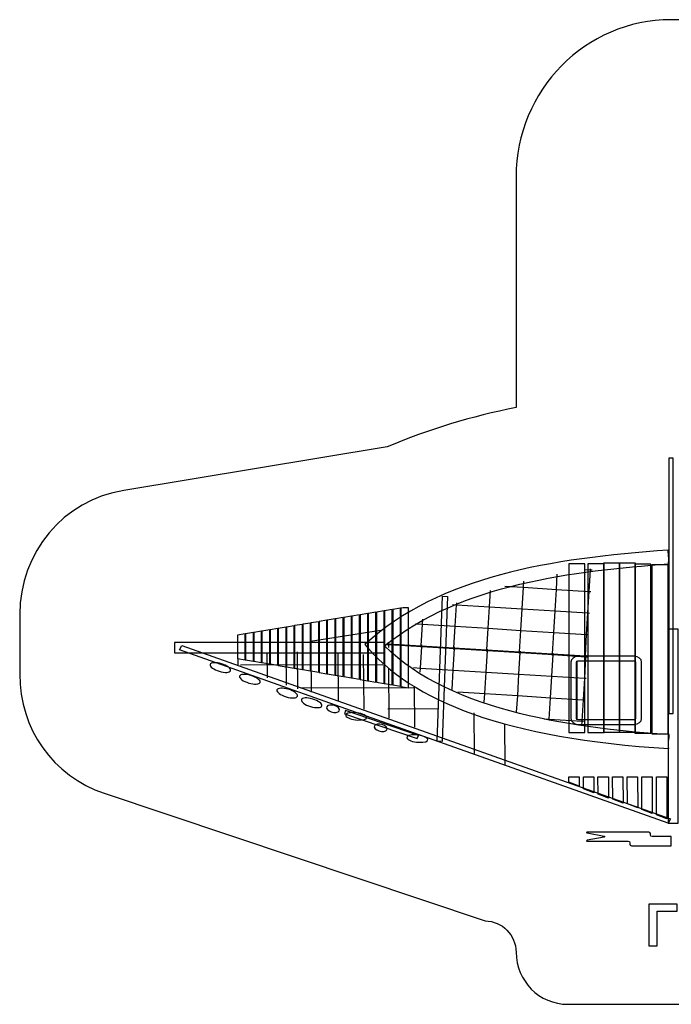
# Model space of a CAD drawing. Units: centimetres. Extents: x -19.6 to -8.3, y 4.8 to 14.4.
# Drawn here: x -19.6 to -13.2, y 4.8 to 14.4 of the extents above; entities that cross this region are included whole.
import ezdxf

# ---------------------------------------------------------------- set-up
doc = ezdxf.new("R2010")
doc.units = ezdxf.units.CM
doc.header["$MEASUREMENT"] = 0
doc.layers.add('layer 1', color=7, linetype='Continuous')

msp = doc.modelspace()

# ---------------------------------------------------------------- linework, layer by layer
at = {"layer": 'layer 1', "color": 254, "lineweight": 30}
for points in [[(-13.27216, 7.65505), (-13.23058, 7.65505), (-13.23058, 10.13317), (-13.27216, 10.13317), (-13.27216, 7.65505)], [(-14.24279, 7.46975), (-14.08559, 7.46975), (-14.08559, 9.10843), (-14.24279, 9.10843), (-14.24279, 7.46975)], [(-14.05713, 7.46975), (-13.89993, 7.46975), (-13.89993, 9.10843), (-14.05713, 9.10843), (-14.05713, 7.46975)], [(-13.90675, 7.47584), (-13.74955, 7.47584), (-13.74955, 9.1145), (-13.90675, 9.1145), (-13.90675, 7.47584)], [(-13.7517, 7.47584), (-13.5945, 7.47584), (-13.5945, 9.1145), (-13.7517, 9.1145), (-13.7517, 7.47584)], [(-13.60197, 7.46368), (-13.44479, 7.46368), (-13.44479, 9.10236), (-13.60197, 9.10236), (-13.60197, 7.46368)], [(-13.43675, 7.45851), (-13.27957, 7.45851), (-13.27957, 9.09719), (-13.43675, 9.09719), (-13.43675, 7.45851)], [(-13.27955, 6.59099), (-13.17973, 6.59099), (-13.17973, 8.47337), (-13.27955, 8.47337), (-13.27955, 6.59099)], [(-18.06592, 8.2455), (-16.02772, 8.2455), (-16.02772, 8.34464), (-18.06592, 8.34464), (-18.06592, 8.2455)]]:
    msp.add_lwpolyline(points, close=True, dxfattribs=at)
at = {"layer": 'layer 1', "color": 242, "lineweight": 30}
msp.add_open_spline([(-16.00192, 10.24042), (-15.6044, 10.41292), (-15.18261, 10.53603), (-14.75298, 10.62309), (-14.75298, 10.62309), (-14.75298, 10.62309), (-14.75298, 12.86013), (-14.75298, 12.86013), (-14.75298, 12.86013), (-14.75298, 13.69994), (-14.07775, 14.38489), (-13.24986, 14.38489), (-13.24986, 14.38489), (-13.24986, 14.38489), (-12.32139, 14.38489), (-12.32139, 14.38489), (-12.32139, 14.38489), (-11.4935, 14.38489), (-10.81827, 13.69994), (-10.81827, 12.86013), (-10.81827, 12.86013), (-10.81827, 12.86013), (-10.81827, 11.3033), (-10.81827, 11.3033), (-10.81827, 11.3033), (-10.81827, 11.02356), (-10.59355, 10.79536), (-10.31779, 10.79504), (-10.31779, 10.79504), (-10.31779, 10.79504), (-9.76701, 10.79442), (-9.76701, 10.79442), (-9.76701, 10.79442), (-8.93971, 10.79349), (-8.26556, 10.10888), (-8.26556, 9.26968), (-8.26556, 9.26968), (-8.26556, 9.26968), (-8.26556, 7.32559), (-8.26556, 7.32559), (-8.26556, 7.32559), (-8.26556, 6.90539), (-8.41334, 6.54379), (-8.70641, 6.24683), (-8.70641, 6.24683), (-8.99949, 5.94987), (-9.35612, 5.80037), (-9.77036, 5.80084), (-9.77036, 5.80084), (-9.77036, 5.80084), (-10.5173, 5.80168), (-10.5173, 5.80168), (-10.5173, 5.80168), (-10.60015, 5.80177), (-10.67148, 5.77188), (-10.73009, 5.71248), (-10.73009, 5.71248), (-10.78872, 5.65309), (-10.81827, 5.58077), (-10.81827, 5.49673), (-10.81827, 5.49673), (-10.81827, 5.49673), (-10.81827, 5.34313), (-10.81827, 5.34313), (-10.81827, 5.34313), (-10.81827, 5.0632), (-11.04334, 4.83488), (-11.31931, 4.83488), (-11.31931, 4.83488), (-11.31931, 4.83488), (-14.25194, 4.83488), (-14.25194, 4.83488), (-14.25194, 4.83488), (-14.52699, 4.83488), (-14.7515, 5.06171), (-14.75297, 5.34037), (-14.75297, 5.34037), (-14.75386, 5.50732), (-14.8878, 5.64302), (-15.05239, 5.64368), (-15.05239, 5.64368), (-15.05239, 5.64368), (-18.74535, 6.88138), (-18.74535, 6.88138), (-18.74535, 6.88138), (-19.24397, 7.05097), (-19.56556, 7.50444), (-19.56556, 8.0379), (-19.56556, 8.0379), (-19.56556, 8.0379), (-19.56556, 8.61588), (-19.56556, 8.61588), (-19.56556, 8.61588), (-19.56556, 9.2189), (-19.14251, 9.72331), (-18.55572, 9.81993), (-18.55572, 9.81993), (-18.55572, 9.81993), (-16.00192, 10.24042), (-16.00192, 10.24042)], degree=3, knots=[0, 0, 0, 0, 0.0384615, 0.0384615, 0.0384615, 0.0384615, 0.0769231, 0.0769231, 0.0769231, 0.0769231, 0.1153846, 0.1153846, 0.1153846, 0.1153846, 0.1538462, 0.1538462, 0.1538462, 0.1538462, 0.1923077, 0.1923077, 0.1923077, 0.1923077, 0.2307692, 0.2307692, 0.2307692, 0.2307692, 0.2692308, 0.2692308, 0.2692308, 0.2692308, 0.3076923, 0.3076923, 0.3076923, 0.3076923, 0.3461538, 0.3461538, 0.3461538, 0.3461538, 0.3846154, 0.3846154, 0.3846154, 0.3846154, 0.4230769, 0.4230769, 0.4230769, 0.4230769, 0.4615385, 0.4615385, 0.4615385, 0.4615385, 0.5, 0.5, 0.5, 0.5, 0.5384615, 0.5384615, 0.5384615, 0.5384615, 0.5769231, 0.5769231, 0.5769231, 0.5769231, 0.6153846, 0.6153846, 0.6153846, 0.6153846, 0.6538462, 0.6538462, 0.6538462, 0.6538462, 0.6923077, 0.6923077, 0.6923077, 0.6923077, 0.7307692, 0.7307692, 0.7307692, 0.7307692, 0.7692308, 0.7692308, 0.7692308, 0.7692308, 0.8076923, 0.8076923, 0.8076923, 0.8076923, 0.8461538, 0.8461538, 0.8461538, 0.8461538, 0.8846154, 0.8846154, 0.8846154, 0.8846154, 0.9230769, 0.9230769, 0.9230769, 0.9230769, 1, 1, 1, 1], dxfattribs=at)
at = {"layer": 'layer 1', "color": 254, "lineweight": 30}
for points, knots in [([(-13.27948, 9.24117), (-13.27216, 9.18042), (-13.27216, 9.14877), (-13.27462, 9.10624), (-13.27462, 9.10624), (-14.18634, 9.0385), (-15.28616, 8.9153), (-16.02771, 8.31261), (-16.02771, 8.31261), (-15.38892, 7.66044), (-14.09921, 7.50191), (-13.26779, 7.45069), (-13.26779, 7.45069), (-13.27372, 7.37292), (-13.27955, 7.37042), (-13.27181, 7.31576), (-13.27181, 7.31576), (-14.84543, 7.41222), (-15.76737, 7.77312), (-16.21846, 8.32505), (-16.21846, 8.32505), (-15.49261, 8.99085), (-14.41491, 9.15699), (-13.27948, 9.24117)], [0, 0, 0, 0, 0.1428571, 0.1428571, 0.1428571, 0.1428571, 0.2857143, 0.2857143, 0.2857143, 0.2857143, 0.4285714, 0.4285714, 0.4285714, 0.4285714, 0.5714286, 0.5714286, 0.5714286, 0.5714286, 0.7142857, 0.7142857, 0.7142857, 0.7142857, 1, 1, 1, 1]), ([(-15.46933, 7.38481), (-15.46933, 7.38481), (-15.41853, 8.7904), (-15.41853, 8.7904), (-15.41853, 8.7904), (-15.41853, 8.7904), (-15.46664, 8.79309), (-15.46664, 8.79309), (-15.46664, 8.79309), (-15.46664, 8.79309), (-15.51745, 7.38751), (-15.51745, 7.38751), (-15.51745, 7.38751), (-15.51745, 7.38751), (-15.46933, 7.38481), (-15.46933, 7.38481)], [0, 0, 0, 0, 0.2, 0.2, 0.2, 0.2, 0.4, 0.4, 0.4, 0.4, 0.6, 0.6, 0.6, 0.6, 1, 1, 1, 1]), ([(-16.34957, 8.59844), (-16.34957, 8.59844), (-16.34957, 8.00101), (-16.34957, 8.00101), (-16.34957, 8.00101), (-16.34957, 8.00101), (-16.42443, 8.01383), (-16.42443, 8.01383), (-16.42443, 8.01383), (-16.42443, 8.01383), (-16.42443, 8.58608), (-16.42443, 8.58608), (-16.42443, 8.58608), (-16.42443, 8.58608), (-16.34957, 8.59844), (-16.34957, 8.59844)], [0, 0, 0, 0, 0.2, 0.2, 0.2, 0.2, 0.4, 0.4, 0.4, 0.4, 0.6, 0.6, 0.6, 0.6, 1, 1, 1, 1]), ([(-16.27034, 8.61153), (-16.27034, 8.61153), (-16.27034, 7.98744), (-16.27034, 7.98744), (-16.27034, 7.98744), (-16.27034, 7.98744), (-16.34521, 8.00026), (-16.34521, 8.00026), (-16.34521, 8.00026), (-16.34521, 8.00026), (-16.34521, 8.59916), (-16.34521, 8.59916), (-16.34521, 8.59916), (-16.34521, 8.59916), (-16.27034, 8.61153), (-16.27034, 8.61153)], [0, 0, 0, 0, 0.2, 0.2, 0.2, 0.2, 0.4, 0.4, 0.4, 0.4, 0.6, 0.6, 0.6, 0.6, 1, 1, 1, 1]), ([(-16.19112, 8.62462), (-16.19112, 8.62462), (-16.19112, 7.97385), (-16.19112, 7.97385), (-16.19112, 7.97385), (-16.19112, 7.97385), (-16.26598, 7.98669), (-16.26598, 7.98669), (-16.26598, 7.98669), (-16.26598, 7.98669), (-16.26598, 8.61225), (-16.26598, 8.61225), (-16.26598, 8.61225), (-16.26598, 8.61225), (-16.19112, 8.62462), (-16.19112, 8.62462)], [0, 0, 0, 0, 0.2, 0.2, 0.2, 0.2, 0.4, 0.4, 0.4, 0.4, 0.6, 0.6, 0.6, 0.6, 1, 1, 1, 1]), ([(-16.11189, 8.6377), (-16.11189, 8.6377), (-16.11189, 7.96028), (-16.11189, 7.96028), (-16.11189, 7.96028), (-16.11189, 7.96028), (-16.18676, 7.97311), (-16.18676, 7.97311), (-16.18676, 7.97311), (-16.18676, 7.97311), (-16.18676, 8.62534), (-16.18676, 8.62534), (-16.18676, 8.62534), (-16.18676, 8.62534), (-16.11189, 8.6377), (-16.11189, 8.6377)], [0, 0, 0, 0, 0.2, 0.2, 0.2, 0.2, 0.4, 0.4, 0.4, 0.4, 0.6, 0.6, 0.6, 0.6, 1, 1, 1, 1]), ([(-16.03267, 8.65079), (-16.03267, 8.65079), (-16.03267, 7.94671), (-16.03267, 7.94671), (-16.03267, 7.94671), (-16.03267, 7.94671), (-16.10753, 7.95954), (-16.10753, 7.95954), (-16.10753, 7.95954), (-16.10753, 7.95954), (-16.10753, 8.63842), (-16.10753, 8.63842), (-16.10753, 8.63842), (-16.10753, 8.63842), (-16.03267, 8.65079), (-16.03267, 8.65079)], [0, 0, 0, 0, 0.2, 0.2, 0.2, 0.2, 0.4, 0.4, 0.4, 0.4, 0.6, 0.6, 0.6, 0.6, 1, 1, 1, 1]), ([(-15.95344, 8.66387), (-15.95344, 8.66387), (-15.95344, 7.93314), (-15.95344, 7.93314), (-15.95344, 7.93314), (-15.95344, 7.93314), (-16.02831, 7.94597), (-16.02831, 7.94597), (-16.02831, 7.94597), (-16.02831, 7.94597), (-16.02831, 8.6515), (-16.02831, 8.6515), (-16.02831, 8.6515), (-16.02831, 8.6515), (-15.95344, 8.66387), (-15.95344, 8.66387)], [0, 0, 0, 0, 0.2, 0.2, 0.2, 0.2, 0.4, 0.4, 0.4, 0.4, 0.6, 0.6, 0.6, 0.6, 1, 1, 1, 1]), ([(-15.87422, 8.67696), (-15.87422, 8.67696), (-15.87422, 7.91957), (-15.87422, 7.91957), (-15.87422, 7.91957), (-15.87422, 7.91957), (-15.94908, 7.9324), (-15.94908, 7.9324), (-15.94908, 7.9324), (-15.94908, 7.9324), (-15.94908, 8.66459), (-15.94908, 8.66459), (-15.94908, 8.66459), (-15.94908, 8.66459), (-15.87422, 8.67696), (-15.87422, 8.67696)], [0, 0, 0, 0, 0.2, 0.2, 0.2, 0.2, 0.4, 0.4, 0.4, 0.4, 0.6, 0.6, 0.6, 0.6, 1, 1, 1, 1]), ([(-15.8467, 8.6815), (-15.8467, 8.6815), (-15.79499, 8.6815), (-15.79499, 8.6815), (-15.79499, 8.6815), (-15.79499, 8.6815), (-15.79499, 7.906), (-15.79499, 7.906), (-15.79499, 7.906), (-15.79499, 7.906), (-15.86986, 7.91883), (-15.86986, 7.91883), (-15.86986, 7.91883), (-15.86986, 7.91883), (-15.86986, 8.67768), (-15.86986, 8.67768), (-15.86986, 8.67768), (-15.86986, 8.67768), (-15.8467, 8.6815), (-15.8467, 8.6815)], [0, 0, 0, 0, 0.1666667, 0.1666667, 0.1666667, 0.1666667, 0.3333333, 0.3333333, 0.3333333, 0.3333333, 0.5, 0.5, 0.5, 0.5, 0.6666667, 0.6666667, 0.6666667, 0.6666667, 1, 1, 1, 1]), ([(-16.90414, 8.50684), (-16.90414, 8.50684), (-16.90414, 8.09601), (-16.90414, 8.09601), (-16.90414, 8.09601), (-16.90414, 8.09601), (-16.97901, 8.10883), (-16.97901, 8.10883), (-16.97901, 8.10883), (-16.97901, 8.10883), (-16.97901, 8.49447), (-16.97901, 8.49447), (-16.97901, 8.49447), (-16.97901, 8.49447), (-16.90414, 8.50684), (-16.90414, 8.50684)], [0, 0, 0, 0, 0.2, 0.2, 0.2, 0.2, 0.4, 0.4, 0.4, 0.4, 0.6, 0.6, 0.6, 0.6, 1, 1, 1, 1]), ([(-16.82492, 8.51992), (-16.82492, 8.51992), (-16.82492, 8.08244), (-16.82492, 8.08244), (-16.82492, 8.08244), (-16.82492, 8.08244), (-16.89978, 8.09526), (-16.89978, 8.09526), (-16.89978, 8.09526), (-16.89978, 8.09526), (-16.89978, 8.50756), (-16.89978, 8.50756), (-16.89978, 8.50756), (-16.89978, 8.50756), (-16.82492, 8.51992), (-16.82492, 8.51992)], [0, 0, 0, 0, 0.2, 0.2, 0.2, 0.2, 0.4, 0.4, 0.4, 0.4, 0.6, 0.6, 0.6, 0.6, 1, 1, 1, 1]), ([(-16.74569, 8.53301), (-16.74569, 8.53301), (-16.74569, 8.06887), (-16.74569, 8.06887), (-16.74569, 8.06887), (-16.74569, 8.06887), (-16.82056, 8.08169), (-16.82056, 8.08169), (-16.82056, 8.08169), (-16.82056, 8.08169), (-16.82056, 8.52065), (-16.82056, 8.52065), (-16.82056, 8.52065), (-16.82056, 8.52065), (-16.74569, 8.53301), (-16.74569, 8.53301)], [0, 0, 0, 0, 0.2, 0.2, 0.2, 0.2, 0.4, 0.4, 0.4, 0.4, 0.6, 0.6, 0.6, 0.6, 1, 1, 1, 1]), ([(-16.66647, 8.5461), (-16.66647, 8.5461), (-16.66647, 8.05529), (-16.66647, 8.05529), (-16.66647, 8.05529), (-16.66647, 8.05529), (-16.74133, 8.06812), (-16.74133, 8.06812), (-16.74133, 8.06812), (-16.74133, 8.06812), (-16.74133, 8.53373), (-16.74133, 8.53373), (-16.74133, 8.53373), (-16.74133, 8.53373), (-16.66647, 8.5461), (-16.66647, 8.5461)], [0, 0, 0, 0, 0.2, 0.2, 0.2, 0.2, 0.4, 0.4, 0.4, 0.4, 0.6, 0.6, 0.6, 0.6, 1, 1, 1, 1]), ([(-16.58724, 8.55919), (-16.58724, 8.55919), (-16.58724, 8.04172), (-16.58724, 8.04172), (-16.58724, 8.04172), (-16.58724, 8.04172), (-16.66211, 8.05454), (-16.66211, 8.05454), (-16.66211, 8.05454), (-16.66211, 8.05454), (-16.66211, 8.54682), (-16.66211, 8.54682), (-16.66211, 8.54682), (-16.66211, 8.54682), (-16.58724, 8.55919), (-16.58724, 8.55919)], [0, 0, 0, 0, 0.2, 0.2, 0.2, 0.2, 0.4, 0.4, 0.4, 0.4, 0.6, 0.6, 0.6, 0.6, 1, 1, 1, 1]), ([(-16.50802, 8.57228), (-16.50802, 8.57228), (-16.50802, 8.02815), (-16.50802, 8.02815), (-16.50802, 8.02815), (-16.50802, 8.02815), (-16.58288, 8.04097), (-16.58288, 8.04097), (-16.58288, 8.04097), (-16.58288, 8.04097), (-16.58288, 8.5599), (-16.58288, 8.5599), (-16.58288, 8.5599), (-16.58288, 8.5599), (-16.50802, 8.57228), (-16.50802, 8.57228)], [0, 0, 0, 0, 0.2, 0.2, 0.2, 0.2, 0.4, 0.4, 0.4, 0.4, 0.6, 0.6, 0.6, 0.6, 1, 1, 1, 1]), ([(-16.42879, 8.58535), (-16.42879, 8.58535), (-16.42879, 8.01458), (-16.42879, 8.01458), (-16.42879, 8.01458), (-16.42879, 8.01458), (-16.50366, 8.0274), (-16.50366, 8.0274), (-16.50366, 8.0274), (-16.50366, 8.0274), (-16.50366, 8.57299), (-16.50366, 8.57299), (-16.50366, 8.57299), (-16.50366, 8.57299), (-16.42879, 8.58535), (-16.42879, 8.58535)], [0, 0, 0, 0, 0.2, 0.2, 0.2, 0.2, 0.4, 0.4, 0.4, 0.4, 0.6, 0.6, 0.6, 0.6, 1, 1, 1, 1]), ([(-17.37949, 8.42832), (-17.37949, 8.42832), (-17.37949, 8.17744), (-17.37949, 8.17744), (-17.37949, 8.17744), (-17.37949, 8.17744), (-17.45436, 8.19027), (-17.45436, 8.19027), (-17.45436, 8.19027), (-17.45436, 8.19027), (-17.45436, 8.41595), (-17.45436, 8.41595), (-17.45436, 8.41595), (-17.45436, 8.41595), (-17.37949, 8.42832), (-17.37949, 8.42832)], [0, 0, 0, 0, 0.2, 0.2, 0.2, 0.2, 0.4, 0.4, 0.4, 0.4, 0.6, 0.6, 0.6, 0.6, 1, 1, 1, 1]), ([(-17.30026, 8.44141), (-17.30026, 8.44141), (-17.30026, 8.16387), (-17.30026, 8.16387), (-17.30026, 8.16387), (-17.30026, 8.16387), (-17.37513, 8.1767), (-17.37513, 8.1767), (-17.37513, 8.1767), (-17.37513, 8.1767), (-17.37513, 8.42904), (-17.37513, 8.42904), (-17.37513, 8.42904), (-17.37513, 8.42904), (-17.30026, 8.44141), (-17.30026, 8.44141)], [0, 0, 0, 0, 0.2, 0.2, 0.2, 0.2, 0.4, 0.4, 0.4, 0.4, 0.6, 0.6, 0.6, 0.6, 1, 1, 1, 1]), ([(-17.22104, 8.45449), (-17.22104, 8.45449), (-17.22104, 8.1503), (-17.22104, 8.1503), (-17.22104, 8.1503), (-17.22104, 8.1503), (-17.29591, 8.16313), (-17.29591, 8.16313), (-17.29591, 8.16313), (-17.29591, 8.16313), (-17.29591, 8.44213), (-17.29591, 8.44213), (-17.29591, 8.44213), (-17.29591, 8.44213), (-17.22104, 8.45449), (-17.22104, 8.45449)], [0, 0, 0, 0, 0.2, 0.2, 0.2, 0.2, 0.4, 0.4, 0.4, 0.4, 0.6, 0.6, 0.6, 0.6, 1, 1, 1, 1]), ([(-17.14181, 8.46758), (-17.14181, 8.46758), (-17.14181, 8.13672), (-17.14181, 8.13672), (-17.14181, 8.13672), (-17.14181, 8.13672), (-17.21668, 8.14955), (-17.21668, 8.14955), (-17.21668, 8.14955), (-17.21668, 8.14955), (-17.21668, 8.45522), (-17.21668, 8.45522), (-17.21668, 8.45522), (-17.21668, 8.45522), (-17.14181, 8.46758), (-17.14181, 8.46758)], [0, 0, 0, 0, 0.2, 0.2, 0.2, 0.2, 0.4, 0.4, 0.4, 0.4, 0.6, 0.6, 0.6, 0.6, 1, 1, 1, 1]), ([(-17.06259, 8.48067), (-17.06259, 8.48067), (-17.06259, 8.12315), (-17.06259, 8.12315), (-17.06259, 8.12315), (-17.06259, 8.12315), (-17.13746, 8.13597), (-17.13746, 8.13597), (-17.13746, 8.13597), (-17.13746, 8.13597), (-17.13746, 8.46831), (-17.13746, 8.46831), (-17.13746, 8.46831), (-17.13746, 8.46831), (-17.06259, 8.48067), (-17.06259, 8.48067)], [0, 0, 0, 0, 0.2, 0.2, 0.2, 0.2, 0.4, 0.4, 0.4, 0.4, 0.6, 0.6, 0.6, 0.6, 1, 1, 1, 1]), ([(-16.98337, 8.49376), (-16.98337, 8.49376), (-16.98337, 8.10958), (-16.98337, 8.10958), (-16.98337, 8.10958), (-16.98337, 8.10958), (-17.05823, 8.1224), (-17.05823, 8.1224), (-17.05823, 8.1224), (-17.05823, 8.1224), (-17.05823, 8.48138), (-17.05823, 8.48138), (-17.05823, 8.48138), (-17.05823, 8.48138), (-16.98337, 8.49376), (-16.98337, 8.49376)], [0, 0, 0, 0, 0.2, 0.2, 0.2, 0.2, 0.4, 0.4, 0.4, 0.4, 0.6, 0.6, 0.6, 0.6, 1, 1, 1, 1]), ([(-13.25597, 6.63441), (-13.25597, 6.63441), (-17.99199, 8.31489), (-17.99199, 8.31489), (-17.99199, 8.31489), (-17.99199, 8.31489), (-18.01557, 8.27147), (-18.01557, 8.27147), (-18.01557, 8.27147), (-18.01557, 8.27147), (-13.27955, 6.59099), (-13.27955, 6.59099), (-13.27955, 6.59099), (-13.27955, 6.59099), (-13.25597, 6.63441), (-13.25597, 6.63441)], [0, 0, 0, 0, 0.2, 0.2, 0.2, 0.2, 0.4, 0.4, 0.4, 0.4, 0.6, 0.6, 0.6, 0.6, 1, 1, 1, 1]), ([(-17.60955, 8.13774), (-17.55485, 8.12128), (-17.51528, 8.09163), (-17.52116, 8.07153), (-17.52116, 8.07153), (-17.52704, 8.05143), (-17.57615, 8.04848), (-17.63085, 8.06495), (-17.63085, 8.06495), (-17.68554, 8.08142), (-17.72512, 8.11107), (-17.71924, 8.13117), (-17.71924, 8.13117), (-17.71336, 8.15126), (-17.66424, 8.15421), (-17.60955, 8.13774)], [0, 0, 0, 0, 0.2, 0.2, 0.2, 0.2, 0.4, 0.4, 0.4, 0.4, 0.6, 0.6, 0.6, 0.6, 1, 1, 1, 1]), ([(-14.15251, 8.21012), (-14.15251, 8.21012), (-13.60391, 8.21012), (-13.60391, 8.21012), (-13.60391, 8.21012), (-13.56618, 8.21012), (-13.53532, 8.18491), (-13.53532, 8.15409), (-13.53532, 8.15409), (-13.53532, 8.15409), (-13.53532, 7.6063), (-13.53532, 7.6063), (-13.53532, 7.6063), (-13.53532, 7.57548), (-13.56618, 7.55027), (-13.60391, 7.55027), (-13.60391, 7.55027), (-13.60391, 7.55027), (-14.15251, 7.55027), (-14.15251, 7.55027), (-14.15251, 7.55027), (-14.19024, 7.55027), (-14.2211, 7.57548), (-14.2211, 7.6063), (-14.2211, 7.6063), (-14.2211, 7.6063), (-14.2211, 8.15409), (-14.2211, 8.15409), (-14.2211, 8.15409), (-14.2211, 8.18491), (-14.19024, 8.21012), (-14.15251, 8.21012)], [0, 0, 0, 0, 0.1111111, 0.1111111, 0.1111111, 0.1111111, 0.2222222, 0.2222222, 0.2222222, 0.2222222, 0.3333333, 0.3333333, 0.3333333, 0.3333333, 0.4444444, 0.4444444, 0.4444444, 0.4444444, 0.5555556, 0.5555556, 0.5555556, 0.5555556, 0.6666667, 0.6666667, 0.6666667, 0.6666667, 0.7777778, 0.7777778, 0.7777778, 0.7777778, 1, 1, 1, 1]), ([(-14.1585, 8.16224), (-14.1585, 8.16224), (-13.6099, 8.16224), (-13.6099, 8.16224), (-13.6099, 8.16224), (-13.60384, 8.16224), (-13.59891, 8.1582), (-13.59891, 8.15326), (-13.59891, 8.15326), (-13.59891, 8.15326), (-13.59891, 7.60547), (-13.59891, 7.60547), (-13.59891, 7.60547), (-13.59891, 7.60053), (-13.60384, 7.59651), (-13.6099, 7.59651), (-13.6099, 7.59651), (-13.6099, 7.59651), (-14.1585, 7.59651), (-14.1585, 7.59651), (-14.1585, 7.59651), (-14.16455, 7.59651), (-14.16949, 7.60053), (-14.16949, 7.60547), (-14.16949, 7.60547), (-14.16949, 7.60547), (-14.16949, 8.15326), (-14.16949, 8.15326), (-14.16949, 8.15326), (-14.16949, 8.1582), (-14.16455, 8.16224), (-14.1585, 8.16224)], [0, 0, 0, 0, 0.1111111, 0.1111111, 0.1111111, 0.1111111, 0.2222222, 0.2222222, 0.2222222, 0.2222222, 0.3333333, 0.3333333, 0.3333333, 0.3333333, 0.4444444, 0.4444444, 0.4444444, 0.4444444, 0.5555556, 0.5555556, 0.5555556, 0.5555556, 0.6666667, 0.6666667, 0.6666667, 0.6666667, 0.7777778, 0.7777778, 0.7777778, 0.7777778, 1, 1, 1, 1]), ([(-14.15251, 8.16306), (-14.15251, 8.16306), (-13.60391, 8.16306), (-13.60391, 8.16306), (-13.60391, 8.16306), (-13.59786, 8.16306), (-13.59292, 8.15903), (-13.59292, 8.15409), (-13.59292, 8.15409), (-13.59292, 8.15409), (-13.59292, 7.6063), (-13.59292, 7.6063), (-13.59292, 7.6063), (-13.59292, 7.60136), (-13.59786, 7.59733), (-13.60391, 7.59733), (-13.60391, 7.59733), (-13.60391, 7.59733), (-14.15251, 7.59733), (-14.15251, 7.59733), (-14.15251, 7.59733), (-14.15856, 7.59733), (-14.1635, 7.60136), (-14.1635, 7.6063), (-14.1635, 7.6063), (-14.1635, 7.6063), (-14.1635, 8.15409), (-14.1635, 8.15409), (-14.1635, 8.15409), (-14.1635, 8.15903), (-14.15856, 8.16306), (-14.15251, 8.16306)], [0, 0, 0, 0, 0.1111111, 0.1111111, 0.1111111, 0.1111111, 0.2222222, 0.2222222, 0.2222222, 0.2222222, 0.3333333, 0.3333333, 0.3333333, 0.3333333, 0.4444444, 0.4444444, 0.4444444, 0.4444444, 0.5555556, 0.5555556, 0.5555556, 0.5555556, 0.6666667, 0.6666667, 0.6666667, 0.6666667, 0.7777778, 0.7777778, 0.7777778, 0.7777778, 1, 1, 1, 1]), ([(-17.32357, 8.02383), (-17.26887, 8.00737), (-17.2293, 7.97772), (-17.23518, 7.95762), (-17.23518, 7.95762), (-17.24106, 7.93752), (-17.29017, 7.93457), (-17.34487, 7.95104), (-17.34487, 7.95104), (-17.39956, 7.96751), (-17.43914, 7.99716), (-17.43326, 8.01725), (-17.43326, 8.01725), (-17.42738, 8.03735), (-17.37826, 8.0403), (-17.32357, 8.02383)], [0, 0, 0, 0, 0.2, 0.2, 0.2, 0.2, 0.4, 0.4, 0.4, 0.4, 0.6, 0.6, 0.6, 0.6, 1, 1, 1, 1]), ([(-16.96123, 7.89017), (-16.90653, 7.87371), (-16.86696, 7.84406), (-16.87284, 7.82396), (-16.87284, 7.82396), (-16.87872, 7.80386), (-16.92783, 7.80091), (-16.98253, 7.81738), (-16.98253, 7.81738), (-17.03722, 7.83385), (-17.0768, 7.8635), (-17.07092, 7.88359), (-17.07092, 7.88359), (-17.06504, 7.90369), (-17.01592, 7.90664), (-16.96123, 7.89017)], [0, 0, 0, 0, 0.2, 0.2, 0.2, 0.2, 0.4, 0.4, 0.4, 0.4, 0.6, 0.6, 0.6, 0.6, 1, 1, 1, 1]), ([(-16.72466, 7.79601), (-16.66997, 7.77954), (-16.63039, 7.74989), (-16.63627, 7.72979), (-16.63627, 7.72979), (-16.64215, 7.7097), (-16.69127, 7.70675), (-16.74596, 7.72321), (-16.74596, 7.72321), (-16.80066, 7.73968), (-16.84023, 7.76933), (-16.83435, 7.78943), (-16.83435, 7.78943), (-16.82847, 7.80953), (-16.77936, 7.81248), (-16.72466, 7.79601)], [0, 0, 0, 0, 0.2, 0.2, 0.2, 0.2, 0.4, 0.4, 0.4, 0.4, 0.6, 0.6, 0.6, 0.6, 1, 1, 1, 1]), ([(-16.53669, 7.73778), (-16.5025, 7.73446), (-16.471, 7.7157), (-16.46635, 7.69588), (-16.46635, 7.69588), (-16.46169, 7.67607), (-16.48564, 7.6627), (-16.51983, 7.66602), (-16.51983, 7.66602), (-16.55402, 7.66934), (-16.58552, 7.6881), (-16.59018, 7.70791), (-16.59018, 7.70791), (-16.59483, 7.72772), (-16.57089, 7.7411), (-16.53669, 7.73778)], [0, 0, 0, 0, 0.2, 0.2, 0.2, 0.2, 0.4, 0.4, 0.4, 0.4, 0.6, 0.6, 0.6, 0.6, 1, 1, 1, 1]), ([(-16.40657, 7.68512), (-16.40657, 7.68512), (-15.69999, 7.44352), (-15.69999, 7.44352), (-15.69999, 7.44352), (-15.69999, 7.44352), (-15.71051, 7.41186), (-15.71051, 7.41186), (-15.71051, 7.41186), (-15.71051, 7.41186), (-16.41709, 7.65346), (-16.41709, 7.65346), (-16.41709, 7.65346), (-16.41709, 7.65346), (-16.40657, 7.68512), (-16.40657, 7.68512)], [0, 0, 0, 0, 0.2, 0.2, 0.2, 0.2, 0.4, 0.4, 0.4, 0.4, 0.6, 0.6, 0.6, 0.6, 1, 1, 1, 1]), ([(-16.31657, 7.66379), (-16.26075, 7.66046), (-16.20933, 7.6417), (-16.20173, 7.62189), (-16.20173, 7.62189), (-16.19413, 7.60208), (-16.23323, 7.5887), (-16.28905, 7.59202), (-16.28905, 7.59202), (-16.34487, 7.59535), (-16.39629, 7.61411), (-16.40389, 7.63392), (-16.40389, 7.63392), (-16.41149, 7.65373), (-16.3724, 7.66711), (-16.31657, 7.66379)], [0, 0, 0, 0, 0.2, 0.2, 0.2, 0.2, 0.4, 0.4, 0.4, 0.4, 0.6, 0.6, 0.6, 0.6, 1, 1, 1, 1]), ([(-16.07446, 7.55248), (-16.04027, 7.54916), (-16.00877, 7.5304), (-16.00412, 7.51059), (-16.00412, 7.51059), (-15.99946, 7.49077), (-16.02341, 7.4774), (-16.0576, 7.48072), (-16.0576, 7.48072), (-16.09179, 7.48404), (-16.12329, 7.5028), (-16.12794, 7.52261), (-16.12794, 7.52261), (-16.1326, 7.54242), (-16.10865, 7.5558), (-16.07446, 7.55248)], [0, 0, 0, 0, 0.2, 0.2, 0.2, 0.2, 0.4, 0.4, 0.4, 0.4, 0.6, 0.6, 0.6, 0.6, 1, 1, 1, 1]), ([(-15.72427, 7.44774), (-15.66844, 7.44442), (-15.61702, 7.42566), (-15.60942, 7.40585), (-15.60942, 7.40585), (-15.60182, 7.38604), (-15.64092, 7.37266), (-15.69674, 7.37598), (-15.69674, 7.37598), (-15.75256, 7.3793), (-15.80398, 7.39806), (-15.81158, 7.41787), (-15.81158, 7.41787), (-15.81918, 7.43769), (-15.78009, 7.45106), (-15.72427, 7.44774)], [0, 0, 0, 0, 0.2, 0.2, 0.2, 0.2, 0.4, 0.4, 0.4, 0.4, 0.6, 0.6, 0.6, 0.6, 1, 1, 1, 1]), ([(-14.1407, 7.04049), (-14.1407, 7.04049), (-14.24156, 7.04049), (-14.24156, 7.04049), (-14.24156, 7.04049), (-14.24156, 7.04049), (-14.24156, 6.98818), (-14.24156, 6.98818), (-14.24156, 6.98818), (-14.24156, 6.98818), (-14.1407, 6.94943), (-14.1407, 6.94943), (-14.1407, 6.94943), (-14.1407, 6.94943), (-14.1407, 7.04049), (-14.1407, 7.04049)], [0, 0, 0, 0, 0.2, 0.2, 0.2, 0.2, 0.4, 0.4, 0.4, 0.4, 0.6, 0.6, 0.6, 0.6, 1, 1, 1, 1]), ([(-13.99923, 7.04049), (-13.99923, 7.04049), (-14.10008, 7.04049), (-14.10008, 7.04049), (-14.10008, 7.04049), (-14.10008, 7.04049), (-14.10008, 6.92424), (-14.10008, 6.92424), (-14.10008, 6.92424), (-14.10008, 6.92424), (-13.99923, 6.88549), (-13.99923, 6.88549), (-13.99923, 6.88549), (-13.99923, 6.88549), (-13.99923, 7.04049), (-13.99923, 7.04049)], [0, 0, 0, 0, 0.2, 0.2, 0.2, 0.2, 0.4, 0.4, 0.4, 0.4, 0.6, 0.6, 0.6, 0.6, 1, 1, 1, 1]), ([(-13.85775, 7.04049), (-13.85775, 7.04049), (-13.95861, 7.04049), (-13.95861, 7.04049), (-13.95861, 7.04049), (-13.95861, 7.04049), (-13.95757, 6.87388), (-13.95757, 6.87388), (-13.95757, 6.87388), (-13.95757, 6.87388), (-13.85671, 6.83513), (-13.85671, 6.83513), (-13.85671, 6.83513), (-13.85671, 6.83513), (-13.85775, 7.04049), (-13.85775, 7.04049)], [0, 0, 0, 0, 0.2, 0.2, 0.2, 0.2, 0.4, 0.4, 0.4, 0.4, 0.6, 0.6, 0.6, 0.6, 1, 1, 1, 1]), ([(-13.71627, 7.04049), (-13.71627, 7.04049), (-13.81713, 7.04049), (-13.81713, 7.04049), (-13.81713, 7.04049), (-13.81713, 7.04049), (-13.81505, 6.82543), (-13.81505, 6.82543), (-13.81505, 6.82543), (-13.81505, 6.82543), (-13.7142, 6.78668), (-13.7142, 6.78668), (-13.7142, 6.78668), (-13.7142, 6.78668), (-13.71627, 7.04049), (-13.71627, 7.04049)], [0, 0, 0, 0, 0.2, 0.2, 0.2, 0.2, 0.4, 0.4, 0.4, 0.4, 0.6, 0.6, 0.6, 0.6, 1, 1, 1, 1]), ([(-13.5748, 7.04049), (-13.5748, 7.04049), (-13.67565, 7.04049), (-13.67565, 7.04049), (-13.67565, 7.04049), (-13.67565, 7.04049), (-13.67358, 6.77894), (-13.67358, 6.77894), (-13.67358, 6.77894), (-13.67358, 6.77894), (-13.57272, 6.74018), (-13.57272, 6.74018), (-13.57272, 6.74018), (-13.57272, 6.74018), (-13.5748, 7.04049), (-13.5748, 7.04049)], [0, 0, 0, 0, 0.2, 0.2, 0.2, 0.2, 0.4, 0.4, 0.4, 0.4, 0.6, 0.6, 0.6, 0.6, 1, 1, 1, 1]), ([(-13.43332, 7.04049), (-13.43332, 7.04049), (-13.53418, 7.04049), (-13.53418, 7.04049), (-13.53418, 7.04049), (-13.53418, 7.04049), (-13.53418, 6.72468), (-13.53418, 6.72468), (-13.53418, 6.72468), (-13.53418, 6.72468), (-13.43332, 6.68593), (-13.43332, 6.68593), (-13.43332, 6.68593), (-13.43332, 6.68593), (-13.43332, 7.04049), (-13.43332, 7.04049)], [0, 0, 0, 0, 0.2, 0.2, 0.2, 0.2, 0.4, 0.4, 0.4, 0.4, 0.6, 0.6, 0.6, 0.6, 1, 1, 1, 1]), ([(-13.29184, 7.04049), (-13.29184, 7.04049), (-13.3927, 7.04049), (-13.3927, 7.04049), (-13.3927, 7.04049), (-13.3927, 7.04049), (-13.3927, 6.67237), (-13.3927, 6.67237), (-13.3927, 6.67237), (-13.3927, 6.67237), (-13.29184, 6.63361), (-13.29184, 6.63361), (-13.29184, 6.63361), (-13.29184, 6.63361), (-13.29184, 7.04049), (-13.29184, 7.04049)], [0, 0, 0, 0, 0.2, 0.2, 0.2, 0.2, 0.4, 0.4, 0.4, 0.4, 0.6, 0.6, 0.6, 0.6, 1, 1, 1, 1]), ([(-13.4345, 6.46165), (-13.4345, 6.46165), (-13.25058, 6.46165), (-13.25058, 6.46165), (-13.25058, 6.46165), (-13.25058, 6.46165), (-13.25058, 6.37305), (-13.25058, 6.37305), (-13.25058, 6.37305), (-13.25058, 6.37305), (-13.63415, 6.37305), (-13.63415, 6.37305), (-13.63415, 6.37305), (-13.64281, 6.37305), (-13.64987, 6.38021), (-13.64987, 6.389), (-13.64987, 6.389), (-13.64987, 6.389), (-13.64987, 6.4014), (-13.64987, 6.4014), (-13.64987, 6.4014), (-13.64987, 6.41019), (-13.65693, 6.41735), (-13.66559, 6.41735), (-13.66559, 6.41735), (-13.66559, 6.41735), (-14.06437, 6.41735), (-14.06437, 6.41735), (-14.06437, 6.41735), (-14.0668, 6.41735), (-14.06883, 6.41922), (-14.06907, 6.42167), (-14.06907, 6.42167), (-14.0693, 6.42416), (-14.06762, 6.42639), (-14.0652, 6.42684), (-14.0652, 6.42684), (-14.0652, 6.42684), (-13.89848, 6.45694), (-13.89848, 6.45694), (-13.89848, 6.45694), (-13.89621, 6.45736), (-13.89458, 6.4593), (-13.89458, 6.46165), (-13.89458, 6.46165), (-13.89458, 6.46399), (-13.8962, 6.46594), (-13.89848, 6.46635), (-13.89848, 6.46635), (-13.89848, 6.46635), (-14.06518, 6.49646), (-14.06518, 6.49646), (-14.06518, 6.49646), (-14.06761, 6.49689), (-14.06929, 6.49914), (-14.06905, 6.50162), (-14.06905, 6.50162), (-14.06883, 6.50408), (-14.0668, 6.50595), (-14.06437, 6.50595), (-14.06437, 6.50595), (-14.06437, 6.50595), (-13.46594, 6.50595), (-13.46594, 6.50595), (-13.46594, 6.50595), (-13.45728, 6.50595), (-13.45022, 6.49879), (-13.45022, 6.49), (-13.45022, 6.49), (-13.45022, 6.49), (-13.45022, 6.47759), (-13.45022, 6.47759), (-13.45022, 6.47759), (-13.45022, 6.46881), (-13.44316, 6.46165), (-13.4345, 6.46165)], [0, 0, 0, 0, 0.05, 0.05, 0.05, 0.05, 0.1, 0.1, 0.1, 0.1, 0.15, 0.15, 0.15, 0.15, 0.2, 0.2, 0.2, 0.2, 0.25, 0.25, 0.25, 0.25, 0.3, 0.3, 0.3, 0.3, 0.35, 0.35, 0.35, 0.35, 0.4, 0.4, 0.4, 0.4, 0.45, 0.45, 0.45, 0.45, 0.5, 0.5, 0.5, 0.5, 0.55, 0.55, 0.55, 0.55, 0.6, 0.6, 0.6, 0.6, 0.65, 0.65, 0.65, 0.65, 0.7, 0.7, 0.7, 0.7, 0.75, 0.75, 0.75, 0.75, 0.8, 0.8, 0.8, 0.8, 0.85, 0.85, 0.85, 0.85, 0.9, 0.9, 0.9, 0.9, 1, 1, 1, 1])]:
    msp.add_open_spline(points, degree=3, knots=knots, dxfattribs=at)
at = {"layer": 'layer 1', "lineweight": 30}
for points, knots in [([(-14.4005, 8.21834), (-14.4005, 8.21834), (-14.39959, 8.23348), (-14.39959, 8.23348), (-14.39959, 8.23348), (-14.39959, 8.23348), (-14.387, 8.44216), (-14.387, 8.44216), (-14.387, 8.44216), (-14.387, 8.44216), (-14.37442, 8.65083), (-14.37442, 8.65083), (-14.37442, 8.65083), (-14.37442, 8.65083), (-14.36183, 8.8595), (-14.36183, 8.8595), (-14.36183, 8.8595), (-14.36183, 8.8595), (-14.3529, 9.0075), (-14.3529, 9.0075)], [0, 0, 0, 0, 0.1666667, 0.1666667, 0.1666667, 0.1666667, 0.3333333, 0.3333333, 0.3333333, 0.3333333, 0.5, 0.5, 0.5, 0.5, 0.6666667, 0.6666667, 0.6666667, 0.6666667, 1, 1, 1, 1]), ([(-14.08373, 9.05168), (-14.08373, 9.05168), (-14.03072, 9.04839), (-14.03072, 9.04839), (-14.03072, 9.04839), (-14.03072, 9.04839), (-14.0158, 9.04746), (-14.0158, 9.04746)], [0, 0, 0, 0, 0.3333333, 0.3333333, 0.3333333, 0.3333333, 1, 1, 1, 1]), ([(-14.08199, 8.19857), (-14.08199, 8.19857), (-14.08108, 8.21371), (-14.08108, 8.21371), (-14.08108, 8.21371), (-14.08108, 8.21371), (-14.06849, 8.4224), (-14.06849, 8.4224), (-14.06849, 8.4224), (-14.06849, 8.4224), (-14.0559, 8.63106), (-14.0559, 8.63106), (-14.0559, 8.63106), (-14.0559, 8.63106), (-14.04332, 8.83973), (-14.04332, 8.83973), (-14.04332, 8.83973), (-14.04332, 8.83973), (-14.03072, 9.04839), (-14.03072, 9.04839), (-14.03072, 9.04839), (-14.03072, 9.04839), (-14.03007, 9.05933), (-14.03007, 9.05933)], [0, 0, 0, 0, 0.1428571, 0.1428571, 0.1428571, 0.1428571, 0.2857143, 0.2857143, 0.2857143, 0.2857143, 0.4285714, 0.4285714, 0.4285714, 0.4285714, 0.5714286, 0.5714286, 0.5714286, 0.5714286, 0.7142857, 0.7142857, 0.7142857, 0.7142857, 1, 1, 1, 1]), ([(-14.86273, 8.89059), (-14.86273, 8.89059), (-14.68034, 8.87927), (-14.68034, 8.87927), (-14.68034, 8.87927), (-14.68034, 8.87927), (-14.36183, 8.8595), (-14.36183, 8.8595), (-14.36183, 8.8595), (-14.36183, 8.8595), (-14.04332, 8.83973), (-14.04332, 8.83973), (-14.04332, 8.83973), (-14.04332, 8.83973), (-14.02839, 8.83881), (-14.02839, 8.83881)], [0, 0, 0, 0, 0.2, 0.2, 0.2, 0.2, 0.4, 0.4, 0.4, 0.4, 0.6, 0.6, 0.6, 0.6, 1, 1, 1, 1]), ([(-14.71901, 8.23811), (-14.71901, 8.23811), (-14.7181, 8.25325), (-14.7181, 8.25325), (-14.7181, 8.25325), (-14.7181, 8.25325), (-14.70551, 8.46193), (-14.70551, 8.46193), (-14.70551, 8.46193), (-14.70551, 8.46193), (-14.69293, 8.6706), (-14.69293, 8.6706), (-14.69293, 8.6706), (-14.69293, 8.6706), (-14.68034, 8.87927), (-14.68034, 8.87927), (-14.68034, 8.87927), (-14.68034, 8.87927), (-14.67673, 8.93915), (-14.67673, 8.93915)], [0, 0, 0, 0, 0.1666667, 0.1666667, 0.1666667, 0.1666667, 0.3333333, 0.3333333, 0.3333333, 0.3333333, 0.5, 0.5, 0.5, 0.5, 0.6666667, 0.6666667, 0.6666667, 0.6666667, 1, 1, 1, 1]), ([(-15.03751, 8.25788), (-15.03751, 8.25788), (-15.0366, 8.27302), (-15.0366, 8.27302), (-15.0366, 8.27302), (-15.0366, 8.27302), (-15.02402, 8.4817), (-15.02402, 8.4817), (-15.02402, 8.4817), (-15.02402, 8.4817), (-15.01142, 8.69037), (-15.01142, 8.69037), (-15.01142, 8.69037), (-15.01142, 8.69037), (-15.00185, 8.84897), (-15.00185, 8.84897)], [0, 0, 0, 0, 0.2, 0.2, 0.2, 0.2, 0.4, 0.4, 0.4, 0.4, 0.6, 0.6, 0.6, 0.6, 1, 1, 1, 1]), ([(-15.36858, 8.71254), (-15.36858, 8.71254), (-15.32992, 8.71014), (-15.32992, 8.71014), (-15.32992, 8.71014), (-15.32992, 8.71014), (-15.01142, 8.69037), (-15.01142, 8.69037), (-15.01142, 8.69037), (-15.01142, 8.69037), (-14.69293, 8.6706), (-14.69293, 8.6706), (-14.69293, 8.6706), (-14.69293, 8.6706), (-14.37442, 8.65083), (-14.37442, 8.65083), (-14.37442, 8.65083), (-14.37442, 8.65083), (-14.0559, 8.63106), (-14.0559, 8.63106), (-14.0559, 8.63106), (-14.0559, 8.63106), (-14.04097, 8.63014), (-14.04097, 8.63014)], [0, 0, 0, 0, 0.1428571, 0.1428571, 0.1428571, 0.1428571, 0.2857143, 0.2857143, 0.2857143, 0.2857143, 0.4285714, 0.4285714, 0.4285714, 0.4285714, 0.5714286, 0.5714286, 0.5714286, 0.5714286, 0.7142857, 0.7142857, 0.7142857, 0.7142857, 1, 1, 1, 1]), ([(-15.356, 8.27764), (-15.356, 8.27764), (-15.35509, 8.29279), (-15.35509, 8.29279), (-15.35509, 8.29279), (-15.35509, 8.29279), (-15.34251, 8.50145), (-15.34251, 8.50145), (-15.34251, 8.50145), (-15.34251, 8.50145), (-15.32992, 8.71014), (-15.32992, 8.71014), (-15.32992, 8.71014), (-15.32992, 8.71014), (-15.32875, 8.72954), (-15.32875, 8.72954)], [0, 0, 0, 0, 0.2, 0.2, 0.2, 0.2, 0.4, 0.4, 0.4, 0.4, 0.6, 0.6, 0.6, 0.6, 1, 1, 1, 1]), ([(-15.73239, 8.52565), (-15.73239, 8.52565), (-15.66102, 8.52122), (-15.66102, 8.52122), (-15.66102, 8.52122), (-15.66102, 8.52122), (-15.34251, 8.50145), (-15.34251, 8.50145), (-15.34251, 8.50145), (-15.34251, 8.50145), (-15.02402, 8.4817), (-15.02402, 8.4817), (-15.02402, 8.4817), (-15.02402, 8.4817), (-14.70551, 8.46193), (-14.70551, 8.46193), (-14.70551, 8.46193), (-14.70551, 8.46193), (-14.387, 8.44216), (-14.387, 8.44216), (-14.387, 8.44216), (-14.387, 8.44216), (-14.06849, 8.4224), (-14.06849, 8.4224), (-14.06849, 8.4224), (-14.06849, 8.4224), (-14.05356, 8.42147), (-14.05356, 8.42147)], [0, 0, 0, 0, 0.125, 0.125, 0.125, 0.125, 0.25, 0.25, 0.25, 0.25, 0.375, 0.375, 0.375, 0.375, 0.5, 0.5, 0.5, 0.5, 0.625, 0.625, 0.625, 0.625, 0.75, 0.75, 0.75, 0.75, 1, 1, 1, 1]), ([(-15.67453, 8.29741), (-15.67453, 8.29741), (-15.6736, 8.31255), (-15.6736, 8.31255), (-15.6736, 8.31255), (-15.6736, 8.31255), (-15.66102, 8.52122), (-15.66102, 8.52122), (-15.66102, 8.52122), (-15.66102, 8.52122), (-15.65813, 8.56907), (-15.65813, 8.56907)], [0, 0, 0, 0, 0.25, 0.25, 0.25, 0.25, 0.5, 0.5, 0.5, 0.5, 1, 1, 1, 1]), ([(-16.007, 8.33325), (-16.007, 8.33325), (-15.99208, 8.33232), (-15.99208, 8.33232), (-15.99208, 8.33232), (-15.99208, 8.33232), (-15.6736, 8.31255), (-15.6736, 8.31255), (-15.6736, 8.31255), (-15.6736, 8.31255), (-15.35509, 8.29279), (-15.35509, 8.29279), (-15.35509, 8.29279), (-15.35509, 8.29279), (-15.0366, 8.27302), (-15.0366, 8.27302), (-15.0366, 8.27302), (-15.0366, 8.27302), (-14.7181, 8.25325), (-14.7181, 8.25325), (-14.7181, 8.25325), (-14.7181, 8.25325), (-14.39959, 8.23348), (-14.39959, 8.23348), (-14.39959, 8.23348), (-14.39959, 8.23348), (-14.08108, 8.21371), (-14.08108, 8.21371), (-14.08108, 8.21371), (-14.08108, 8.21371), (-14.06614, 8.21279), (-14.06614, 8.21279)], [0, 0, 0, 0, 0.1111111, 0.1111111, 0.1111111, 0.1111111, 0.2222222, 0.2222222, 0.2222222, 0.2222222, 0.3333333, 0.3333333, 0.3333333, 0.3333333, 0.4444444, 0.4444444, 0.4444444, 0.4444444, 0.5555556, 0.5555556, 0.5555556, 0.5555556, 0.6666667, 0.6666667, 0.6666667, 0.6666667, 0.7777778, 0.7777778, 0.7777778, 0.7777778, 1, 1, 1, 1]), ([(-16.00122, 8.32598), (-16.00122, 8.32598), (-15.98629, 8.32505), (-15.98629, 8.32505), (-15.98629, 8.32505), (-15.98629, 8.32505), (-15.66781, 8.30529), (-15.66781, 8.30529), (-15.66781, 8.30529), (-15.66781, 8.30529), (-15.3493, 8.28552), (-15.3493, 8.28552), (-15.3493, 8.28552), (-15.3493, 8.28552), (-15.03081, 8.26575), (-15.03081, 8.26575), (-15.03081, 8.26575), (-15.03081, 8.26575), (-14.71231, 8.24598), (-14.71231, 8.24598), (-14.71231, 8.24598), (-14.71231, 8.24598), (-14.3938, 8.22621), (-14.3938, 8.22621), (-14.3938, 8.22621), (-14.3938, 8.22621), (-14.07528, 8.20644), (-14.07528, 8.20644), (-14.07528, 8.20644), (-14.07528, 8.20644), (-14.06035, 8.20552), (-14.06035, 8.20552)], [0, 0, 0, 0, 0.1111111, 0.1111111, 0.1111111, 0.1111111, 0.2222222, 0.2222222, 0.2222222, 0.2222222, 0.3333333, 0.3333333, 0.3333333, 0.3333333, 0.4444444, 0.4444444, 0.4444444, 0.4444444, 0.5555556, 0.5555556, 0.5555556, 0.5555556, 0.6666667, 0.6666667, 0.6666667, 0.6666667, 0.7777778, 0.7777778, 0.7777778, 0.7777778, 1, 1, 1, 1]), ([(-15.99299, 8.31718), (-15.99299, 8.31718), (-15.99208, 8.33232), (-15.99208, 8.33232), (-15.99208, 8.33232), (-15.99208, 8.33232), (-15.99121, 8.34678), (-15.99121, 8.34678)], [0, 0, 0, 0, 0.3333333, 0.3333333, 0.3333333, 0.3333333, 1, 1, 1, 1]), ([(-15.98808, 8.29529), (-15.98808, 8.29529), (-15.98629, 8.32505), (-15.98629, 8.32505), (-15.98629, 8.32505), (-15.98629, 8.32505), (-15.98536, 8.3402), (-15.98536, 8.3402)], [0, 0, 0, 0, 0.3333333, 0.3333333, 0.3333333, 0.3333333, 1, 1, 1, 1]), ([(-15.68278, 8.05714), (-15.68278, 8.05714), (-15.6804, 8.09663), (-15.6804, 8.09663), (-15.6804, 8.09663), (-15.6804, 8.09663), (-15.66781, 8.30529), (-15.66781, 8.30529), (-15.66781, 8.30529), (-15.66781, 8.30529), (-15.6669, 8.32043), (-15.6669, 8.32043)], [0, 0, 0, 0, 0.25, 0.25, 0.25, 0.25, 0.5, 0.5, 0.5, 0.5, 1, 1, 1, 1]), ([(-15.37319, 7.88946), (-15.37319, 7.88946), (-15.36189, 8.07686), (-15.36189, 8.07686), (-15.36189, 8.07686), (-15.36189, 8.07686), (-15.3493, 8.28552), (-15.3493, 8.28552), (-15.3493, 8.28552), (-15.3493, 8.28552), (-15.34839, 8.30066), (-15.34839, 8.30066)], [0, 0, 0, 0, 0.25, 0.25, 0.25, 0.25, 0.5, 0.5, 0.5, 0.5, 1, 1, 1, 1]), ([(-15.06106, 7.76416), (-15.06106, 7.76416), (-15.05598, 7.84843), (-15.05598, 7.84843), (-15.05598, 7.84843), (-15.05598, 7.84843), (-15.04339, 8.0571), (-15.04339, 8.0571), (-15.04339, 8.0571), (-15.04339, 8.0571), (-15.03081, 8.26575), (-15.03081, 8.26575), (-15.03081, 8.26575), (-15.03081, 8.26575), (-15.02989, 8.28089), (-15.02989, 8.28089)], [0, 0, 0, 0, 0.2, 0.2, 0.2, 0.2, 0.4, 0.4, 0.4, 0.4, 0.6, 0.6, 0.6, 0.6, 1, 1, 1, 1]), ([(-14.74718, 7.66778), (-14.74718, 7.66778), (-14.73748, 7.82866), (-14.73748, 7.82866), (-14.73748, 7.82866), (-14.73748, 7.82866), (-14.72489, 8.03733), (-14.72489, 8.03733), (-14.72489, 8.03733), (-14.72489, 8.03733), (-14.71231, 8.24598), (-14.71231, 8.24598), (-14.71231, 8.24598), (-14.71231, 8.24598), (-14.7114, 8.26114), (-14.7114, 8.26114)], [0, 0, 0, 0, 0.2, 0.2, 0.2, 0.2, 0.4, 0.4, 0.4, 0.4, 0.6, 0.6, 0.6, 0.6, 1, 1, 1, 1]), ([(-14.432, 7.59291), (-14.432, 7.59291), (-14.43155, 7.60022), (-14.43155, 7.60022), (-14.43155, 7.60022), (-14.43155, 7.60022), (-14.41897, 7.80889), (-14.41897, 7.80889), (-14.41897, 7.80889), (-14.41897, 7.80889), (-14.40638, 8.01756), (-14.40638, 8.01756), (-14.40638, 8.01756), (-14.40638, 8.01756), (-14.3938, 8.22621), (-14.3938, 8.22621), (-14.3938, 8.22621), (-14.3938, 8.22621), (-14.39289, 8.24137), (-14.39289, 8.24137)], [0, 0, 0, 0, 0.1666667, 0.1666667, 0.1666667, 0.1666667, 0.3333333, 0.3333333, 0.3333333, 0.3333333, 0.5, 0.5, 0.5, 0.5, 0.6666667, 0.6666667, 0.6666667, 0.6666667, 1, 1, 1, 1]), ([(-14.1158, 7.53489), (-14.1158, 7.53489), (-14.11304, 7.58045), (-14.11304, 7.58045), (-14.11304, 7.58045), (-14.11304, 7.58045), (-14.10045, 7.78912), (-14.10045, 7.78912), (-14.10045, 7.78912), (-14.10045, 7.78912), (-14.08787, 7.99779), (-14.08787, 7.99779), (-14.08787, 7.99779), (-14.08787, 7.99779), (-14.07528, 8.20644), (-14.07528, 8.20644), (-14.07528, 8.20644), (-14.07528, 8.20644), (-14.07437, 8.2216), (-14.07437, 8.2216)], [0, 0, 0, 0, 0.1666667, 0.1666667, 0.1666667, 0.1666667, 0.3333333, 0.3333333, 0.3333333, 0.3333333, 0.5, 0.5, 0.5, 0.5, 0.6666667, 0.6666667, 0.6666667, 0.6666667, 1, 1, 1, 1]), ([(-15.74893, 8.10088), (-15.74893, 8.10088), (-15.6804, 8.09663), (-15.6804, 8.09663), (-15.6804, 8.09663), (-15.6804, 8.09663), (-15.36189, 8.07686), (-15.36189, 8.07686), (-15.36189, 8.07686), (-15.36189, 8.07686), (-15.04339, 8.0571), (-15.04339, 8.0571), (-15.04339, 8.0571), (-15.04339, 8.0571), (-14.72489, 8.03733), (-14.72489, 8.03733), (-14.72489, 8.03733), (-14.72489, 8.03733), (-14.40638, 8.01756), (-14.40638, 8.01756), (-14.40638, 8.01756), (-14.40638, 8.01756), (-14.08787, 7.99779), (-14.08787, 7.99779), (-14.08787, 7.99779), (-14.08787, 7.99779), (-14.07295, 7.99686), (-14.07295, 7.99686)], [0, 0, 0, 0, 0.125, 0.125, 0.125, 0.125, 0.25, 0.25, 0.25, 0.25, 0.375, 0.375, 0.375, 0.375, 0.5, 0.5, 0.5, 0.5, 0.625, 0.625, 0.625, 0.625, 0.75, 0.75, 0.75, 0.75, 1, 1, 1, 1]), ([(-15.31794, 7.86469), (-15.31794, 7.86469), (-15.05598, 7.84843), (-15.05598, 7.84843), (-15.05598, 7.84843), (-15.05598, 7.84843), (-14.73748, 7.82866), (-14.73748, 7.82866), (-14.73748, 7.82866), (-14.73748, 7.82866), (-14.41897, 7.80889), (-14.41897, 7.80889), (-14.41897, 7.80889), (-14.41897, 7.80889), (-14.10045, 7.78912), (-14.10045, 7.78912), (-14.10045, 7.78912), (-14.10045, 7.78912), (-14.08552, 7.78819), (-14.08552, 7.78819)], [0, 0, 0, 0, 0.1666667, 0.1666667, 0.1666667, 0.1666667, 0.3333333, 0.3333333, 0.3333333, 0.3333333, 0.5, 0.5, 0.5, 0.5, 0.6666667, 0.6666667, 0.6666667, 0.6666667, 1, 1, 1, 1]), ([(-14.48076, 7.60327), (-14.48076, 7.60327), (-14.43155, 7.60022), (-14.43155, 7.60022), (-14.43155, 7.60022), (-14.43155, 7.60022), (-14.11304, 7.58045), (-14.11304, 7.58045), (-14.11304, 7.58045), (-14.11304, 7.58045), (-14.09812, 7.57953), (-14.09812, 7.57953)], [0, 0, 0, 0, 0.25, 0.25, 0.25, 0.25, 0.5, 0.5, 0.5, 0.5, 1, 1, 1, 1])]:
    msp.add_open_spline(points, degree=3, knots=knots, dxfattribs=at)
for points in [[(-16.74568, 8.35623), (-16.74568, 8.35623), (-16.06693, 8.46439), (-16.06693, 8.46439)], [(-17.45436, 8.24549), (-17.45436, 8.24549), (-17.44954, 8.1224), (-17.44954, 8.1224)], [(-17.16962, 8.24109), (-17.16962, 8.24109), (-17.1648, 8.00032), (-17.1648, 8.00032)], [(-16.98533, 8.25677), (-16.98533, 8.25677), (-16.98095, 7.9294), (-16.98095, 7.9294)], [(-16.87616, 8.25436), (-16.87616, 8.25436), (-16.87134, 7.89401), (-16.87134, 7.89401)], [(-16.74374, 8.2483), (-16.74374, 8.2483), (-16.739, 7.86211), (-16.739, 7.86211)], [(-16.48235, 8.24202), (-16.48235, 8.24202), (-16.4776, 7.77934), (-16.4776, 7.77934)], [(-16.2353, 8.2271), (-16.2353, 8.2271), (-16.23056, 7.69807), (-16.23056, 7.69807)], [(-17.42371, 8.1275), (-17.42371, 8.1275), (-16.04576, 8.13143), (-16.04576, 8.13143)], [(-15.98975, 8.09502), (-15.98975, 8.09502), (-15.98501, 7.61127), (-15.98501, 7.61127)], [(-16.8453, 7.90418), (-16.8453, 7.90418), (-15.74686, 7.9081), (-15.74686, 7.9081)], [(-15.74182, 7.91788), (-15.74182, 7.91788), (-15.73795, 7.52303), (-15.73795, 7.52303)], [(-15.9948, 7.69915), (-15.9948, 7.69915), (-15.51275, 7.70308), (-15.51275, 7.70308)], [(-15.16282, 7.66314), (-15.16282, 7.66314), (-15.15895, 7.26828), (-15.15895, 7.26828)], [(-14.86636, 7.55074), (-14.86636, 7.55074), (-14.86249, 7.15588), (-14.86249, 7.15588)]]:
    msp.add_open_spline(points, degree=3, dxfattribs=at)
at = {"layer": 'layer 1', "color": 251}
msp.add_open_spline([(-13.46609, 5.8077), (-13.46609, 5.8077), (-13.19234, 5.8077), (-13.19234, 5.8077), (-13.19234, 5.8077), (-13.19234, 5.8077), (-13.19234, 5.7394), (-13.19234, 5.7394), (-13.19234, 5.7394), (-13.19234, 5.7394), (-13.38425, 5.7394), (-13.38425, 5.7394), (-13.38425, 5.7394), (-13.38425, 5.7394), (-13.38425, 5.40356), (-13.38425, 5.40356), (-13.38425, 5.40356), (-13.38425, 5.40356), (-13.46609, 5.40356), (-13.46609, 5.40356), (-13.46609, 5.40356), (-13.46609, 5.40356), (-13.46609, 5.8077), (-13.46609, 5.8077)], degree=3, knots=[0, 0, 0, 0, 0.1428571, 0.1428571, 0.1428571, 0.1428571, 0.2857143, 0.2857143, 0.2857143, 0.2857143, 0.4285714, 0.4285714, 0.4285714, 0.4285714, 0.5714286, 0.5714286, 0.5714286, 0.5714286, 0.7142857, 0.7142857, 0.7142857, 0.7142857, 1, 1, 1, 1], dxfattribs=at)

doc.saveas('drawing.dxf')
